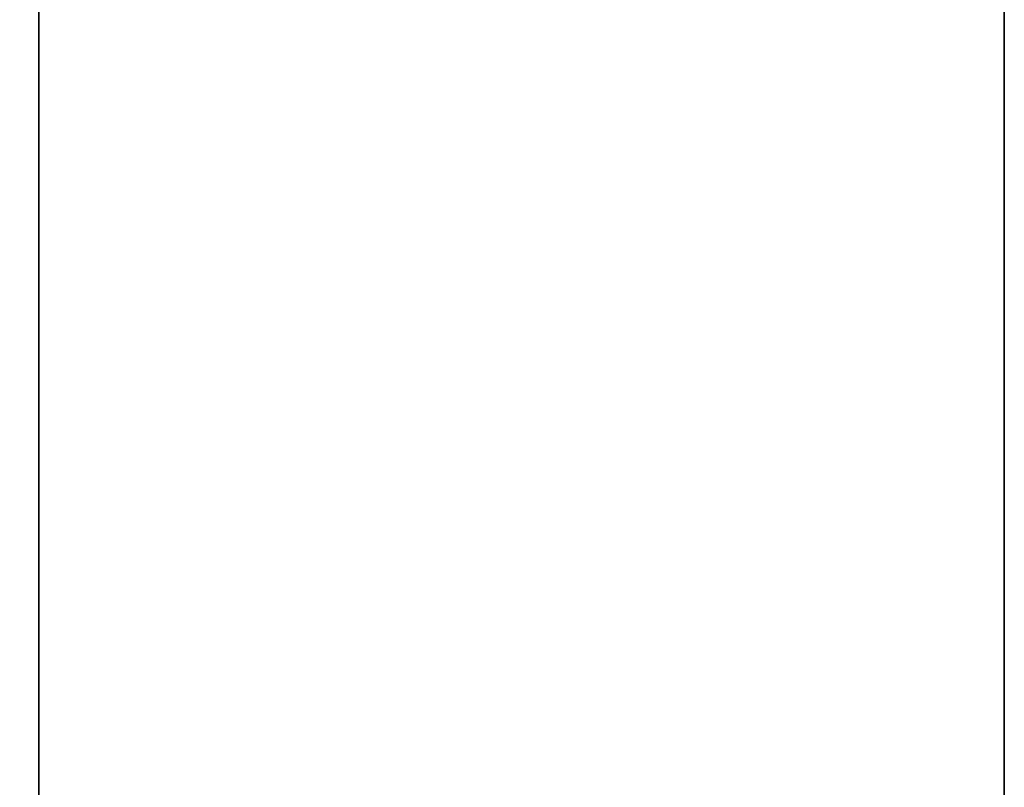
# Model space of a CAD drawing. Units: millimetres. Extents: x -913 to 727, y 2731 to 3775.
# Drawn here: x -889 to -889, y 2954 to 2954 of the extents above; entities that cross this region are included whole.
import ezdxf

# ---------------------------------------------------------------- set-up
doc = ezdxf.new("R2010")
doc.units = ezdxf.units.MM
doc.header["$MEASUREMENT"] = 0
doc.layers.get('0').update_dxf_attribs({"color": 8, "linetype": 'CONTINUOUS'})

# ---------------------------------------------------------------- blocks, each defined once
blk = doc.blocks.new('sgBrepBlock__923213536')
at = {"color": 0}
blk.add_polyline3d([(-531, 228.62937, -480.34401), (-531, 228.52506, -483.72986), (-531, 228.2125, -487.10287), (-531, 227.69289, -490.45024), (-531, 226.9682, -493.75927), (-531, 226.04118, -497.01741), (-531, 224.91535, -500.21231), (-531, 223.59496, -503.33183), (-531, 222.08504, -506.36416), (-531, 220.39132, -509.29778), (-531, 218.5202, -512.12157), (-531, 216.47881, -514.82482), (-531, 214.27486, -517.39727), (-531, 211.91674, -519.82917), (-531, 209.41338, -522.11128), (-531, 206.77428, -524.23496), (-531, 204.00945, -526.19214), (-531, 201.12937, -527.97541), (-531, 198.14498, -529.57799), (-531, 195.0676, -530.99382)], dxfattribs=at)
blk.add_spline([(-531.25, 118.62937, -480.34401), (-531.25, 118.73369, -483.72986), (-531.25, 119.04625, -487.10287), (-531.25, 119.56585, -490.45024), (-531.25, 120.29054, -493.75927), (-531.25, 121.21756, -497.01741), (-531.25, 122.3434, -500.21231), (-531.25, 123.66378, -503.33183), (-531.25, 125.1737, -506.36416), (-531.25, 126.86743, -509.29778), (-531.25, 128.73854, -512.12157), (-531.25, 130.77994, -514.82482), (-531.25, 132.98388, -517.39727), (-531.25, 135.34201, -519.82917), (-531.25, 137.84537, -522.11128), (-531.25, 140.48447, -524.23496), (-531.25, 143.2493, -526.19214), (-531.25, 146.12937, -527.97541), (-531.25, 149.11376, -529.57799), (-531.25, 152.19115, -530.99382), (-531.25, 155.34986, -532.21751), (-531.25, 158.57791, -533.24442), (-531.25, 161.86305, -534.07067), (-531.25, 165.19283, -534.69311), (-531.25, 168.55461, -535.10939), (-531.25, 171.93565, -535.31793), (-531.25, 175.3231, -535.31793), (-531.25, 178.70413, -535.10939), (-531.25, 182.06591, -534.69311), (-531.25, 185.39569, -534.07067), (-531.25, 188.68084, -533.24442), (-531.25, 191.90889, -532.21751), (-531.25, 195.0676, -530.99382), (-531.25, 198.14498, -529.57799), (-531.25, 201.12937, -527.97541), (-531.25, 204.00945, -526.19214), (-531.25, 206.77428, -524.23496), (-531.25, 209.41338, -522.11128), (-531.25, 211.91674, -519.82917), (-531.25, 214.27486, -517.39727), (-531.25, 216.47881, -514.82482), (-531.25, 218.5202, -512.12157), (-531.25, 220.39132, -509.29778), (-531.25, 222.08504, -506.36416), (-531.25, 223.59496, -503.33183), (-531.25, 224.91535, -500.21231), (-531.25, 226.04118, -497.01741), (-531.25, 226.9682, -493.75927), (-531.25, 227.69289, -490.45024), (-531.25, 228.2125, -487.10287), (-531.25, 228.62937, -480.34401)], degree=3, dxfattribs=at)
at = {"color": 0, "invisible_edges": 15}
for points in [[(-531, 220.39132, -509.29778), (-533, 220.39132, -509.29778), (-533, 224.91535, -500.21231)], [(-531, 224.91535, -500.21231), (-531, 220.39132, -509.29778), (-533, 224.91535, -500.21231)]]:
    blk.add_3dface(points, dxfattribs=at)
blk = doc.blocks.new('sgBrepBlock__923214064')
at = {"color": 0}
blk.add_polyline3d([(-531, 241.70873, -775.28274), (-531, 237.28787, -778.84609), (-531, 232.68084, -782.16524), (-531, 227.90112, -785.23049), (-531, 222.96269, -788.03287), (-531, 217.87998, -790.5642), (-531, 212.66788, -792.81706), (-531, 207.3416, -794.78488), (-531, 201.91674, -796.46189), (-531, 193.62937, -798.42165)], dxfattribs=at)
blk.add_spline([(-531.25, 193.62937, -798.42165), (-531.25, 199.17229, -797.18978), (-531.25, 204.64051, -795.66006), (-531.25, 210.01804, -793.83698), (-531.25, 215.28916, -791.72587), (-531.25, 220.43845, -789.3329), (-531.25, 225.45085, -786.66507), (-531.25, 230.3117, -783.73018), (-531.25, 235.00679, -780.53681), (-531.25, 239.52239, -777.09431), (-531.25, 243.84529, -773.41273), (-531.25, 247.96286, -769.50285), (-531.25, 251.86304, -765.3761), (-531.25, 255.53443, -761.04455), (-531.25, 258.96631, -756.52087), (-531.25, 262.14862, -751.81828), (-531.25, 265.07207, -746.95054), (-531.25, 267.7281, -741.93188), (-531.25, 270.10895, -736.77698), (-531.25, 272.20766, -731.50091), (-531.25, 274.01809, -726.1191), (-531.25, 275.53494, -720.6473), (-531.25, 276.75377, -715.1015), (-531.25, 277.67103, -709.49792), (-531.25, 278.28403, -703.85295), (-531.25, 278.62937, -695.34401)], degree=3, dxfattribs=at)
at = {"color": 0, "invisible_edges": 15}
for points in [[(-531, 231.67068, -782.84377), (-533, 213.41981, -792.51253), (-533, 231.67068, -782.84377)], [(-531, 231.67068, -782.84377), (-531, 213.41981, -792.51253), (-533, 213.41981, -792.51253)]]:
    blk.add_3dface(points, dxfattribs=at)
blk = doc.blocks.new('sgBrepBlock__185066016')
at = {"color": 0, "invisible_edges": 15}
for points in [[(1061, 220.39132, -724.29778), (-533, 220.39132, -724.29778), (-533, 224.91535, -715.21231)], [(1061, 224.91535, -715.21231), (1061, 220.39132, -724.29778), (-533, 224.91535, -715.21231)]]:
    blk.add_3dface(points, dxfattribs=at)
blk = doc.blocks.new('sgBrepBlock__94428048')
at = {"color": 0}
for p, q in [((-531, 138.64456, -29.34401), (-531, 441.76382, -29.34401)), ((-531, 282.11478, -351.89781), (-531, 178.62937, -342.84401)), ((-531, 178.62937, -832.84401), (-531, 269.65922, -824.87993)), ((-531, 243.62937, -38.09401), (-531, 161.62737, -38.09401))]:
    blk.add_line(p, q, dxfattribs=at)
for points in [[(-531, 193.62937, -377.26637), (-531, 199.17229, -378.49825), (-531, 204.64051, -380.02797), (-531, 210.01804, -381.85105), (-531, 215.28916, -383.96216), (-531, 220.43845, -386.35513), (-531, 225.45085, -389.02296), (-531, 230.3117, -391.95785), (-531, 235.00679, -395.15122), (-531, 239.52239, -398.59372)], [(-531, 241.70873, -775.28274), (-531, 237.28787, -778.84609), (-531, 232.68084, -782.16524), (-531, 227.90112, -785.23049), (-531, 222.96269, -788.03287), (-531, 217.87998, -790.5642), (-531, 212.66788, -792.81706), (-531, 207.3416, -794.78488), (-531, 201.91674, -796.46189), (-531, 193.62937, -798.42165)]]:
    blk.add_polyline3d(points, dxfattribs=at)
at = {"color": 0, "invisible_edges": 15}
for points in [[(-531, 441.76382, -29.34401), (-531, 138.64456, -29.34401), (-531, 161.62737, -32.09401)], [(-531, 441.76382, -29.34401), (-531, 161.62737, -32.09401), (-531, 243.62937, -38.09401)], [(-531, 282.11478, -351.89781), (-531, 178.62937, -342.84401), (-531, 213.41981, -383.1755)], [(-531, 282.11478, -351.89781), (-531, 213.41981, -383.1755), (-531, 231.67068, -392.84426)], [(-531, 178.62937, -832.84401), (-531, 269.65922, -824.87993), (-531, 193.62937, -808.08441)], [(-531, 269.65922, -824.87993), (-531, 213.41981, -792.51253), (-531, 193.62937, -808.08441)], [(-531, 231.67068, -782.84377), (-531, 213.41981, -792.51253), (-531, 269.65922, -824.87993)], [(-531, 243.62937, -38.09401), (-531, 161.62737, -32.09401), (-531, 161.62737, -38.09401)]]:
    blk.add_3dface(points, dxfattribs=at)
blk = doc.blocks.new('sgBrepBlock__195590112')
at = {"color": 0}
blk.add_line((-531, 138.64456, -29.34401), (-531, 441.76382, -29.34401), dxfattribs=at)
at = {"color": 0, "invisible_edges": 15}
for points in [[(-531, 441.76382, -29.34401), (-515, 138.64456, -29.34401), (-531, 138.64456, -29.34401)], [(-531, 441.76382, -29.34401), (-515, 441.76382, -29.34401), (-515, 138.64456, -29.34401)]]:
    blk.add_3dface(points, dxfattribs=at)
blk = doc.blocks.new('sgBrepBlock__195599792')
at = {"color": 0}
for points in [[(-531, 212.13108, -438.10965), (-531, 214.65804, -440.55996), (-531, 217.02936, -443.16118), (-531, 219.23606, -445.90344), (-531, 221.26975, -448.77636), (-531, 223.12273, -451.76901), (-531, 224.78796, -454.87007), (-531, 226.25912, -458.06775), (-531, 227.53065, -461.34994), (-531, 228.59771, -464.70417), (-531, 229.45625, -468.11774)], [(-531, 229.45625, -492.57029), (-531, 228.59771, -495.98385), (-531, 227.53065, -499.33809), (-531, 226.25912, -502.62028), (-531, 224.78796, -505.81796), (-531, 223.12273, -508.91901), (-531, 221.26975, -511.91167), (-531, 219.23606, -514.78458), (-531, 217.02936, -517.52685), (-531, 214.65804, -520.12807), (-531, 212.13108, -522.57837)]]:
    blk.add_polyline3d(points, dxfattribs=at)
at = {"color": 0, "invisible_edges": 15}
for points in [[(-529, 219.23606, -514.78458), (-531, 219.23606, -514.78458), (-531, 224.78796, -505.81796)], [(-529, 224.78796, -505.81796), (-529, 219.23606, -514.78458), (-531, 224.78796, -505.81796)], [(-529, 224.78796, -454.87007), (-531, 224.78796, -454.87007), (-531, 219.23606, -445.90344)], [(-529, 219.23606, -445.90344), (-529, 224.78796, -454.87007), (-531, 219.23606, -445.90344)]]:
    blk.add_3dface(points, dxfattribs=at)
blk = doc.blocks.new('sgBrepBlock__195603312')
at = {"color": 0}
blk.add_line((-531, 178.62937, -832.84401), (-531, 269.65922, -824.87993), dxfattribs=at)
at = {"color": 0, "invisible_edges": 15}
for points in [[(-531, 269.65922, -824.87993), (-529, 178.62937, -832.84401), (-531, 178.62937, -832.84401)], [(-529, 269.65922, -824.87993), (-529, 178.62937, -832.84401), (-531, 269.65922, -824.87993)]]:
    blk.add_3dface(points, dxfattribs=at)
blk = doc.blocks.new('sgBrepBlock__195604368')
at = {"color": 0}
blk.add_line((-531, 282.11478, -351.89781), (-531, 178.62937, -342.84401), dxfattribs=at)
at = {"color": 0, "invisible_edges": 15}
for points in [[(-531, 178.62937, -342.84401), (-479.10678, 282.11478, -351.89781), (-531, 282.11478, -351.89781)], [(-479.10678, 178.62937, -342.84401), (-479.10678, 282.11478, -351.89781), (-531, 178.62937, -342.84401)]]:
    blk.add_3dface(points, dxfattribs=at)
blk = doc.blocks.new('sgBrepBlock__195610528')
at = {"color": 0}
blk.add_line((-531, 243.62937, -38.09401), (-531, 161.62737, -38.09401), dxfattribs=at)
at = {"color": 0, "invisible_edges": 15}
for points in [[(1059, 243.62937, -38.09401), (-531, 161.62737, -38.09401), (1059, 161.62737, -38.09401)], [(1059, 243.62937, -38.09401), (-531, 243.62937, -38.09401), (-531, 161.62737, -38.09401)]]:
    blk.add_3dface(points, dxfattribs=at)
blk = doc.blocks.new('sgBrepBlock__955330240')
at = {"color": 0, "invisible_edges": 15}
for points in [[(1061, 220.39132, -666.39024), (-533, 224.91535, -675.47572), (-533, 220.39132, -666.39024)], [(1061, 220.39132, -666.39024), (1061, 224.91535, -675.47572), (-533, 224.91535, -675.47572)]]:
    blk.add_3dface(points, dxfattribs=at)
blk = doc.blocks.new('sgBrepBlock__863575344')
at = {"color": 0}
for points in [[(-531, 212.13108, -438.10965), (-531, 214.65804, -440.55996), (-531, 217.02936, -443.16118), (-531, 219.23606, -445.90344), (-531, 221.26975, -448.77636), (-531, 223.12273, -451.76901), (-531, 224.78796, -454.87007), (-531, 226.25912, -458.06775), (-531, 227.53065, -461.34994), (-531, 228.59771, -464.70417), (-531, 229.45625, -468.11774)], [(-531, 229.45625, -492.57029), (-531, 228.59771, -495.98385), (-531, 227.53065, -499.33809), (-531, 226.25912, -502.62028), (-531, 224.78796, -505.81796), (-531, 223.12273, -508.91901), (-531, 221.26975, -511.91167), (-531, 219.23606, -514.78458), (-531, 217.02936, -517.52685), (-531, 214.65804, -520.12807), (-531, 212.13108, -522.57837)], [(-531, 228.62937, -480.34401), (-531, 228.52506, -483.72986), (-531, 228.2125, -487.10287), (-531, 227.69289, -490.45024), (-531, 226.9682, -493.75927), (-531, 226.04118, -497.01741), (-531, 224.91535, -500.21231), (-531, 223.59496, -503.33183), (-531, 222.08504, -506.36416), (-531, 220.39132, -509.29778), (-531, 218.5202, -512.12157), (-531, 216.47881, -514.82482), (-531, 214.27486, -517.39727), (-531, 211.91674, -519.82917), (-531, 209.41338, -522.11128), (-531, 206.77428, -524.23496), (-531, 204.00945, -526.19214), (-531, 201.12937, -527.97541), (-531, 198.14498, -529.57799), (-531, 195.0676, -530.99382)], [(-531, 195.0676, -429.69421), (-531, 198.14498, -431.11003), (-531, 201.12937, -432.71262), (-531, 204.00945, -434.49588), (-531, 206.77428, -436.45307), (-531, 209.41338, -438.57674), (-531, 211.91674, -440.85886), (-531, 214.27486, -443.29075), (-531, 216.47881, -445.8632), (-531, 218.5202, -448.56645), (-531, 220.39132, -451.39024), (-531, 222.08504, -454.32387), (-531, 223.59496, -457.35619), (-531, 224.91535, -460.47572), (-531, 226.04118, -463.67062), (-531, 226.9682, -466.92876), (-531, 227.69289, -470.23779), (-531, 228.2125, -473.58516), (-531, 228.62937, -480.34401)]]:
    blk.add_polyline3d(points, dxfattribs=at)
at = {"color": 0, "invisible_edges": 15}
for points in [[(-531, 224.91535, -500.21231), (-531, 224.78796, -505.81796), (-531, 220.39132, -509.29778)], [(-531, 220.39132, -451.39024), (-531, 224.78796, -454.87007), (-531, 224.91535, -460.47572)], [(-531, 220.39132, -509.29778), (-531, 224.78796, -505.81796), (-531, 219.23606, -514.78458)], [(-531, 219.23606, -445.90344), (-531, 224.78796, -454.87007), (-531, 220.39132, -451.39024)]]:
    blk.add_3dface(points, dxfattribs=at)
blk = doc.blocks.new('sgBrepBlock__863577632')
at = {"color": 0}
blk.add_polyline3d([(-531, 193.62937, -377.26637), (-531, 199.17229, -378.49825), (-531, 204.64051, -380.02797), (-531, 210.01804, -381.85105), (-531, 215.28916, -383.96216), (-531, 220.43845, -386.35513), (-531, 225.45085, -389.02296), (-531, 230.3117, -391.95785), (-531, 235.00679, -395.15122), (-531, 239.52239, -398.59372)], dxfattribs=at)
blk.add_spline([(-531.25, 278.62937, -480.34401), (-531.25, 278.47584, -474.66793), (-531.25, 278.0157, -469.00845), (-531.25, 277.25029, -463.38212), (-531.25, 276.18185, -457.80539), (-531.25, 274.81351, -452.29457), (-531.25, 273.14926, -446.86578), (-531.25, 271.19398, -441.5349), (-531.25, 268.95338, -436.3175), (-531.25, 266.43402, -431.22886), (-531.25, 263.64326, -426.28385), (-531.25, 260.58926, -421.49694), (-531.25, 257.28095, -416.88211), (-531.25, 253.72802, -412.45288), (-531.25, 249.94085, -408.22218), (-531.25, 245.93051, -404.2024), (-531.25, 241.70873, -400.40528), (-531.25, 237.28787, -396.84194), (-531.25, 232.68084, -393.52279), (-531.25, 227.90112, -390.45754), (-531.25, 222.96269, -387.65516), (-531.25, 217.87998, -385.12383), (-531.25, 212.66788, -382.87096), (-531.25, 207.3416, -380.90315), (-531.25, 201.91674, -379.22614), (-531.25, 193.62937, -377.26637)], degree=3, dxfattribs=at)
at = {"color": 0, "invisible_edges": 15}
for points in [[(-531, 231.67068, -392.84426), (-533, 231.67068, -392.84426), (-533, 213.41981, -383.1755)], [(-531, 213.41981, -383.1755), (-531, 231.67068, -392.84426), (-533, 213.41981, -383.1755)]]:
    blk.add_3dface(points, dxfattribs=at)
blk = doc.blocks.new('sgBrepBlock__863577808')
at = {"color": 0}
blk.add_polyline3d([(-531, 195.0676, -429.69421), (-531, 198.14498, -431.11003), (-531, 201.12937, -432.71262), (-531, 204.00945, -434.49588), (-531, 206.77428, -436.45307), (-531, 209.41338, -438.57674), (-531, 211.91674, -440.85886), (-531, 214.27486, -443.29075), (-531, 216.47881, -445.8632), (-531, 218.5202, -448.56645), (-531, 220.39132, -451.39024), (-531, 222.08504, -454.32387), (-531, 223.59496, -457.35619), (-531, 224.91535, -460.47572), (-531, 226.04118, -463.67062), (-531, 226.9682, -466.92876), (-531, 227.69289, -470.23779), (-531, 228.2125, -473.58516), (-531, 228.62937, -480.34401)], dxfattribs=at)
blk.add_spline([(-531.25, 228.62937, -480.34401), (-531.25, 228.52506, -476.95816), (-531.25, 228.2125, -473.58516), (-531.25, 227.69289, -470.23779), (-531.25, 226.9682, -466.92876), (-531.25, 226.04118, -463.67062), (-531.25, 224.91535, -460.47572), (-531.25, 223.59496, -457.35619), (-531.25, 222.08504, -454.32387), (-531.25, 220.39132, -451.39024), (-531.25, 218.5202, -448.56645), (-531.25, 216.47881, -445.8632), (-531.25, 214.27486, -443.29075), (-531.25, 211.91674, -440.85886), (-531.25, 209.41338, -438.57674), (-531.25, 206.77428, -436.45307), (-531.25, 204.00945, -434.49588), (-531.25, 201.12937, -432.71262), (-531.25, 198.14498, -431.11003), (-531.25, 195.0676, -429.69421), (-531.25, 191.90889, -428.47052), (-531.25, 188.68084, -427.4436), (-531.25, 185.39569, -426.61736), (-531.25, 182.06591, -425.99491), (-531.25, 178.70413, -425.57863), (-531.25, 175.3231, -425.3701), (-531.25, 171.93565, -425.3701), (-531.25, 168.55461, -425.57863), (-531.25, 165.19283, -425.99491), (-531.25, 161.86305, -426.61736), (-531.25, 158.57791, -427.4436), (-531.25, 155.34986, -428.47052), (-531.25, 152.19115, -429.69421), (-531.25, 149.11376, -431.11003), (-531.25, 146.12937, -432.71262), (-531.25, 143.2493, -434.49588), (-531.25, 140.48447, -436.45307), (-531.25, 137.84537, -438.57674), (-531.25, 135.34201, -440.85886), (-531.25, 132.98388, -443.29075), (-531.25, 130.77994, -445.8632), (-531.25, 128.73854, -448.56645), (-531.25, 126.86743, -451.39024), (-531.25, 125.1737, -454.32387), (-531.25, 123.66378, -457.35619), (-531.25, 122.3434, -460.47572), (-531.25, 121.21756, -463.67062), (-531.25, 120.29054, -466.92876), (-531.25, 119.56585, -470.23779), (-531.25, 119.04625, -473.58516), (-531.25, 118.62937, -480.34401)], degree=3, dxfattribs=at)
at = {"color": 0, "invisible_edges": 15}
for points in [[(-531, 220.39132, -451.39024), (-533, 224.91535, -460.47572), (-533, 220.39132, -451.39024)], [(-531, 220.39132, -451.39024), (-531, 224.91535, -460.47572), (-533, 224.91535, -460.47572)]]:
    blk.add_3dface(points, dxfattribs=at)
blk = doc.blocks.new('sgBrepBlock_RG_DN100_3_iso_1083878448')
at = {"color": 0}
for name in ['sgBrepBlock__94428048', 'sgBrepBlock__195590112', 'sgBrepBlock__195604368', 'sgBrepBlock__923214064', 'sgBrepBlock__863577632', 'sgBrepBlock__195603312', 'sgBrepBlock__195610528', 'sgBrepBlock__195599792', 'sgBrepBlock__863575344', 'sgBrepBlock__923213536', 'sgBrepBlock__185066016', 'sgBrepBlock__955330240', 'sgBrepBlock__863577808']:
    blk.add_blockref(name, (0, 0), dxfattribs=at)

msp = doc.modelspace()

# ---------------------------------------------------------------- block references
at = {"color": 0}
msp.add_blockref('sgBrepBlock_RG_DN100_3_iso_1083878448', (-357.78967, 2729.39662), dxfattribs=at)

doc.saveas('drawing.dxf')
